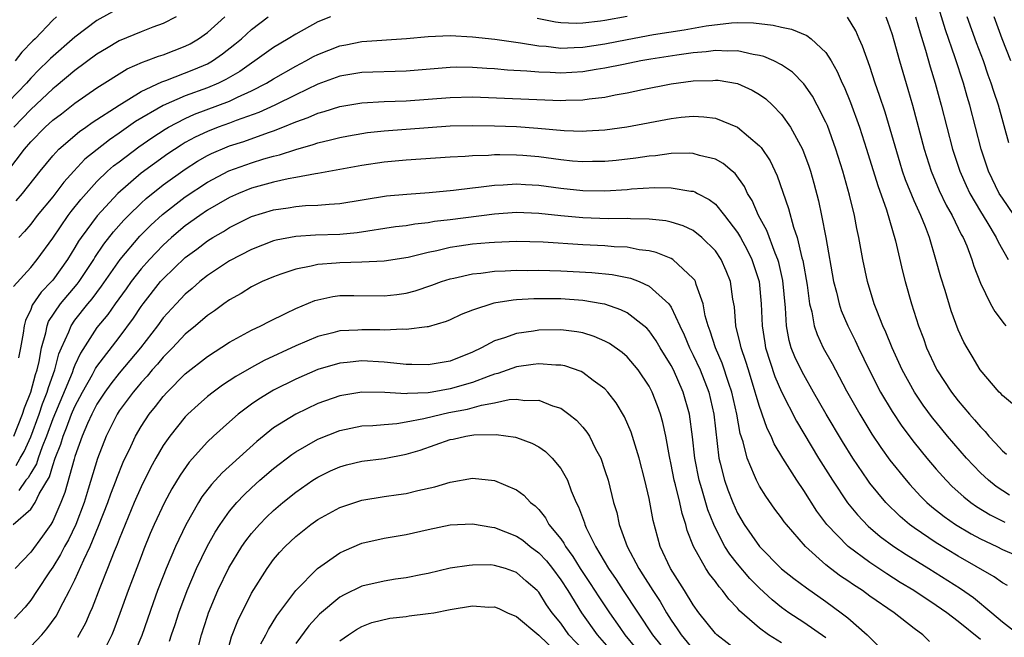
# Model space of a CAD drawing. Units: inches. Extents: x 2641205 to 2643000, y 1557000 to 1560000.
# Drawn here: x 2641266 to 2641355, y 1559799 to 1559855 of the extents above; entities that cross this region are included whole.
import ezdxf

# ---------------------------------------------------------------- set-up
doc = ezdxf.new("R2010")
doc.units = ezdxf.units.IN
doc.header["$MEASUREMENT"] = 0
doc.layers.add('LD26401557_2ft', color=33, linetype='Continuous')

msp = doc.modelspace()

# ---------------------------------------------------------------- linework, layer by layer
at = {"layer": 'LD26401557_2ft'}
for points, elevation in [([(2641357, 1559835.648), (2641355, 1559838.551), (2641354.716, 1559839), (2641353.736, 1559841), (2641353.069, 1559843), (2641352.033, 1559847), (2641351.792, 1559847.792), (2641351.459, 1559849), (2641350.725, 1559851.275), (2641349.833, 1559853.833), (2641349, 1559856.597)], 7994), ([(2641275, 1559855.787), (2641273, 1559854.653), (2641271, 1559853.158), (2641268.783, 1559851.217), (2641268.579, 1559851), (2641267.774, 1559850.226), (2641267, 1559849.424), (2641266.624, 1559849), (2641265, 1559847.285)], 7996), ([(2641264.932, 1559841), (2641266.437, 1559843), (2641267, 1559843.68), (2641268.299, 1559845), (2641269, 1559845.63), (2641269.783, 1559846.217), (2641271, 1559847.176), (2641273, 1559848.569), (2641275.726, 1559850.274), (2641277.114, 1559850.886), (2641277.462, 1559851), (2641278.568, 1559851.432), (2641279, 1559851.568), (2641281, 1559852.345), (2641281.435, 1559852.564), (2641282.196, 1559853), (2641283, 1559853.573), (2641284.566, 1559855)], 7992), ([(2641265.449, 1559830.551), (2641267, 1559832.29), (2641267.591, 1559833), (2641269, 1559834.951), (2641270.394, 1559837), (2641270.655, 1559837.345), (2641271.541, 1559838.459), (2641272.008, 1559839), (2641273, 1559840.083), (2641273.959, 1559841), (2641274.509, 1559841.491), (2641275, 1559841.866), (2641276.787, 1559843.213), (2641277.966, 1559844.034), (2641279.178, 1559844.822), (2641279.487, 1559845), (2641281, 1559845.798), (2641281.827, 1559846.173), (2641285, 1559847.364), (2641285.721, 1559847.72), (2641287, 1559848.292), (2641288.365, 1559849), (2641289, 1559849.392), (2641291, 1559850.534), (2641291.91, 1559851), (2641292.61, 1559851.39), (2641293, 1559851.586), (2641295, 1559852.367), (2641295.538, 1559852.462), (2641297, 1559852.76), (2641301.035, 1559853.035), (2641303, 1559853.212), (2641305, 1559853.291), (2641307, 1559853.186), (2641309.031, 1559852.969), (2641311.348, 1559852.652), (2641313, 1559852.369), (2641313.671, 1559852.329), (2641315, 1559852.172), (2641316.205, 1559852.205), (2641317, 1559852.252), (2641319, 1559852.559), (2641321, 1559852.951), (2641323.387, 1559853.387), (2641326.175, 1559853.825), (2641328.167, 1559854.167), (2641330.456, 1559854.456), (2641331, 1559854.477), (2641332.462, 1559854.462), (2641334.249, 1559854.249), (2641335, 1559854.054), (2641335.888, 1559853.888), (2641337.298, 1559853.298), (2641337.67, 1559853), (2641339, 1559851.754), (2641339.481, 1559851), (2641340.041, 1559850.041), (2641340.484, 1559849), (2641340.658, 1559848.658), (2641341.235, 1559847.236), (2641342.045, 1559845), (2641342.696, 1559843), (2641343.701, 1559839.701), (2641344.492, 1559837.508), (2641345.307, 1559834.693), (2641345.943, 1559831.943), (2641346.19, 1559831), (2641346.766, 1559829), (2641347.397, 1559827), (2641347.84, 1559825.84), (2641348.13, 1559825), (2641349, 1559823.127), (2641349.065, 1559823), (2641350.388, 1559821), (2641351, 1559820.206), (2641352.008, 1559819), (2641352.475, 1559818.475), (2641353, 1559817.836), (2641353.421, 1559817.422), (2641353.77, 1559817), (2641354.376, 1559816.376), (2641355, 1559815.668), (2641355.368, 1559815.368)], 7986), ([(2641280.164, 1559855), (2641279, 1559854.4), (2641278.062, 1559854.062), (2641277, 1559853.646), (2641275, 1559852.812), (2641273.858, 1559852.142), (2641273, 1559851.617), (2641271, 1559850.146), (2641269.301, 1559848.699), (2641269, 1559848.468), (2641267, 1559846.614), (2641265.476, 1559845)], 7994), ([(2641269.343, 1559855), (2641269, 1559854.686), (2641267.401, 1559853), (2641267.194, 1559852.807), (2641266.208, 1559851.792), (2641265.591, 1559851)], 7998), ([(2641265.687, 1559838.313), (2641266.266, 1559839), (2641267.843, 1559841), (2641269, 1559842.406), (2641269.553, 1559843), (2641271.404, 1559844.596), (2641271.993, 1559845), (2641272.575, 1559845.425), (2641275, 1559847.006), (2641277, 1559848.221), (2641278.88, 1559849.12), (2641279.242, 1559849.242), (2641281.771, 1559850.229), (2641283, 1559850.751), (2641283.169, 1559850.831), (2641283.449, 1559851), (2641284.367, 1559851.633), (2641285.491, 1559852.509), (2641286.081, 1559853), (2641287, 1559853.848), (2641288.497, 1559855)], 7990), ([(2641294.139, 1559855), (2641293, 1559854.537), (2641291, 1559853.439), (2641290.311, 1559853), (2641289, 1559852.214), (2641287.302, 1559851), (2641287, 1559850.81), (2641285.942, 1559850.058), (2641284.678, 1559849.322), (2641284.004, 1559849), (2641283, 1559848.578), (2641281, 1559847.843), (2641279, 1559846.96), (2641276.501, 1559845.499), (2641275, 1559844.446), (2641274.135, 1559843.865), (2641273.016, 1559842.984), (2641271.912, 1559842.088), (2641270.892, 1559841), (2641269.991, 1559840.009), (2641269, 1559838.696), (2641267.597, 1559837), (2641267, 1559836.22), (2641266.45, 1559835.55), (2641265.922, 1559835)], 7988), ([(2641321, 1559855.025), (2641319, 1559854.656), (2641318.597, 1559854.597), (2641317, 1559854.421), (2641316.405, 1559854.405), (2641315, 1559854.463), (2641314.521, 1559854.521), (2641312.849, 1559854.849)], 7988), ([(2641355.915, 1559819.915), (2641355, 1559820.679), (2641354.855, 1559820.855), (2641354.705, 1559821), (2641352.994, 1559823), (2641352.26, 1559824.26), (2641351.802, 1559825), (2641351.515, 1559825.515), (2641351, 1559826.635), (2641350.359, 1559828.358), (2641349.802, 1559830.198), (2641349.416, 1559831.416), (2641348.981, 1559833.019), (2641348.38, 1559835), (2641348.022, 1559835.978), (2641347.599, 1559837), (2641347, 1559838.337), (2641346.219, 1559840.219), (2641345.95, 1559841), (2641345.726, 1559841.726), (2641344.366, 1559846.366), (2641343.878, 1559847.878), (2641343.488, 1559849), (2641343, 1559850.481), (2641342.338, 1559852.338), (2641342.03, 1559853), (2641341.722, 1559853.722), (2641340.968, 1559854.968)], 7988), ([(2641344.441, 1559855), (2641344.598, 1559854.598), (2641345, 1559853.384), (2641345.161, 1559852.839), (2641345.682, 1559851), (2641346.443, 1559848.443), (2641346.853, 1559847), (2641347.925, 1559843), (2641348.548, 1559841), (2641349.274, 1559839.274), (2641349.919, 1559837.919), (2641350.443, 1559837), (2641351.275, 1559835.274), (2641351.439, 1559835), (2641351.761, 1559834.239), (2641352.228, 1559833), (2641352.406, 1559832.406), (2641353, 1559830.855), (2641353.931, 1559829), (2641354.307, 1559828.307), (2641355.166, 1559827.166), (2641355.316, 1559827)], 7990), ([(2641347.14, 1559855), (2641347.539, 1559853.539), (2641348.038, 1559851.962), (2641348.461, 1559850.46), (2641348.903, 1559849), (2641349.444, 1559847), (2641350.488, 1559843), (2641351.13, 1559841), (2641351.707, 1559839.707), (2641352.042, 1559839), (2641353, 1559837.361), (2641353.593, 1559836.407), (2641354.432, 1559835), (2641354.6, 1559834.6), (2641355.507, 1559833)], 7992), ([(2641355.579, 1559843.579), (2641354.63, 1559847), (2641354.221, 1559848.221), (2641353.991, 1559849), (2641353.722, 1559849.722), (2641353.279, 1559851), (2641352.65, 1559852.65), (2641351.805, 1559855)], 7996), ([(2641355.767, 1559851), (2641354.989, 1559853), (2641354.25, 1559855)], 7998), ([(2641355.64, 1559811.64), (2641354.433, 1559812.433), (2641353.725, 1559813), (2641353, 1559813.683), (2641351.743, 1559815), (2641350.033, 1559817), (2641349, 1559818.258), (2641348.67, 1559818.67), (2641347.823, 1559819.823), (2641347.033, 1559821), (2641345.924, 1559823), (2641345.002, 1559825), (2641344.436, 1559826.436), (2641344.174, 1559827), (2641343.617, 1559828.383), (2641343.391, 1559829), (2641342.773, 1559831), (2641342.359, 1559833), (2641342.009, 1559835), (2641341.82, 1559835.82), (2641341.604, 1559837), (2641341.162, 1559838.838), (2641340.552, 1559841), (2641339.921, 1559843), (2641339.143, 1559845.143), (2641339, 1559845.466), (2641338.228, 1559847), (2641337.795, 1559847.795), (2641337, 1559848.913), (2641335.979, 1559849.979), (2641335, 1559850.633), (2641334.294, 1559851), (2641333.403, 1559851.403), (2641333, 1559851.502), (2641332.419, 1559851.581), (2641331, 1559851.906), (2641330.129, 1559851.871), (2641329, 1559851.933), (2641328.183, 1559851.817), (2641327, 1559851.728), (2641325.526, 1559851.526), (2641323.158, 1559851.158), (2641322.253, 1559851), (2641320.692, 1559850.691), (2641319, 1559850.331), (2641318.217, 1559850.217), (2641317, 1559850.007), (2641315, 1559849.891), (2641314.055, 1559849.945), (2641313, 1559849.969), (2641311.92, 1559850.081), (2641310.169, 1559850.168), (2641309, 1559850.284), (2641308.315, 1559850.315), (2641307, 1559850.413), (2641305.573, 1559850.428), (2641305, 1559850.419), (2641301, 1559850.064), (2641297, 1559849.956), (2641295, 1559849.625), (2641293, 1559848.897), (2641291, 1559847.94), (2641289.116, 1559847), (2641287.668, 1559846.332), (2641285.601, 1559845.602), (2641285, 1559845.368), (2641283.978, 1559845), (2641283, 1559844.619), (2641281.899, 1559844.102), (2641281, 1559843.601), (2641280.619, 1559843.381), (2641279.416, 1559842.584), (2641277, 1559840.82), (2641274.877, 1559839), (2641273.028, 1559836.972), (2641271.572, 1559835), (2641271.338, 1559834.662), (2641271, 1559834.083), (2641270.327, 1559833), (2641269, 1559831.149), (2641268.875, 1559831), (2641267.951, 1559830.05), (2641267.138, 1559828.862), (2641267, 1559828.491), (2641266.526, 1559827.474), (2641266.411, 1559827), (2641266.325, 1559826.325), (2641266.088, 1559825), (2641265.907, 1559824.093)], 7984), ([(2641265.468, 1559817), (2641266.269, 1559819), (2641266.429, 1559819.571), (2641267.012, 1559821), (2641267.419, 1559822.581), (2641267.572, 1559823), (2641267.761, 1559823.761), (2641267.975, 1559825), (2641268.37, 1559826.37), (2641268.483, 1559827), (2641268.623, 1559827.377), (2641269.709, 1559829), (2641271.215, 1559830.785), (2641271.373, 1559831), (2641272.7, 1559833), (2641272.81, 1559833.19), (2641273.616, 1559834.384), (2641274.498, 1559835.503), (2641275.431, 1559836.569), (2641275.854, 1559837), (2641277, 1559838.118), (2641277.459, 1559838.542), (2641279, 1559839.767), (2641281, 1559841.208), (2641282.096, 1559841.904), (2641283, 1559842.423), (2641283.384, 1559842.616), (2641284.778, 1559843.222), (2641285, 1559843.306), (2641286.285, 1559843.715), (2641288.529, 1559844.529), (2641289, 1559844.678), (2641289.828, 1559845), (2641291, 1559845.482), (2641292.132, 1559845.869), (2641293, 1559846.266), (2641293.583, 1559846.417), (2641295, 1559846.886), (2641297, 1559847.216), (2641299, 1559847.32), (2641301, 1559847.382), (2641305, 1559847.698), (2641307, 1559847.733), (2641315, 1559847.429), (2641315.456, 1559847.456), (2641317, 1559847.483), (2641317.575, 1559847.575), (2641319, 1559847.725), (2641319.921, 1559847.921), (2641321, 1559848.105), (2641322.411, 1559848.411), (2641325, 1559848.93), (2641327, 1559849.196), (2641328.763, 1559849.237), (2641329, 1559849.26), (2641329.244, 1559849.244), (2641331, 1559848.946), (2641332.345, 1559848.345), (2641333, 1559847.955), (2641333.56, 1559847.56), (2641334.174, 1559847), (2641335, 1559846.143), (2641335.817, 1559845), (2641336.894, 1559843), (2641337.46, 1559841.46), (2641337.611, 1559841), (2641337.92, 1559839.92), (2641338.339, 1559838.338), (2641338.626, 1559837), (2641339.004, 1559835), (2641339.704, 1559831), (2641339.96, 1559830.041), (2641340.205, 1559829), (2641340.401, 1559828.4), (2641340.991, 1559827), (2641341.66, 1559825.66), (2641341.956, 1559825), (2641342.922, 1559823), (2641343.963, 1559821), (2641345, 1559819.249), (2641345.895, 1559817.895), (2641347, 1559816.412), (2641348.147, 1559815), (2641349, 1559814.008), (2641349.904, 1559813), (2641350.45, 1559812.45), (2641351.5, 1559811.5), (2641352.139, 1559811), (2641352.64, 1559810.64), (2641353.877, 1559809.877), (2641355.208, 1559809.208)], 7982), ([(2641265.667, 1559814.333), (2641266.036, 1559815), (2641266.397, 1559815.603), (2641267, 1559816.952), (2641267.754, 1559819), (2641268.062, 1559819.938), (2641268.492, 1559821), (2641268.596, 1559821.404), (2641269.182, 1559823), (2641269.554, 1559824.446), (2641269.79, 1559825), (2641270.449, 1559826.449), (2641270.647, 1559827), (2641271, 1559827.5), (2641272.186, 1559829), (2641272.558, 1559829.442), (2641273.422, 1559830.578), (2641275.11, 1559833), (2641276.892, 1559835.108), (2641277.882, 1559836.118), (2641278.925, 1559837.075), (2641281, 1559838.694), (2641283, 1559840.024), (2641284.946, 1559841.054), (2641287, 1559841.779), (2641288.123, 1559842.123), (2641289, 1559842.362), (2641289.52, 1559842.48), (2641291, 1559842.979), (2641292.578, 1559843.421), (2641293, 1559843.581), (2641294.161, 1559843.839), (2641295, 1559844.071), (2641295.785, 1559844.215), (2641297, 1559844.433), (2641297.499, 1559844.501), (2641299, 1559844.663), (2641303, 1559844.97), (2641305, 1559845.105), (2641307, 1559845.151), (2641309, 1559845.122), (2641311, 1559845.05), (2641312.913, 1559844.913), (2641315.299, 1559844.701), (2641317, 1559844.643), (2641317.345, 1559844.654), (2641319, 1559844.753), (2641320.979, 1559845.021), (2641325, 1559845.789), (2641325.897, 1559845.897), (2641327, 1559845.991), (2641327.945, 1559845.945), (2641329, 1559845.806), (2641331.012, 1559845.012), (2641333, 1559843.32), (2641333.153, 1559843.152), (2641333.95, 1559841.95), (2641334.597, 1559840.597), (2641335.619, 1559837.619), (2641336.065, 1559835.935), (2641336.401, 1559835), (2641336.846, 1559833.154), (2641336.916, 1559832.916), (2641337.317, 1559830.683), (2641337.542, 1559829), (2641337.748, 1559828.253), (2641337.955, 1559827), (2641338.212, 1559826.212), (2641338.779, 1559825), (2641339.574, 1559823.574), (2641339.867, 1559823), (2641340.88, 1559821.12), (2641342.074, 1559819), (2641343.182, 1559817.182), (2641343.977, 1559815.977), (2641344.814, 1559814.814), (2641346.276, 1559813), (2641346.611, 1559812.611), (2641347.576, 1559811.576), (2641348.167, 1559811), (2641348.608, 1559810.608), (2641349.723, 1559809.723), (2641350.755, 1559809), (2641352.155, 1559808.155), (2641353, 1559807.691), (2641354.482, 1559807), (2641355, 1559806.742), (2641356.215, 1559806.215)], 7980), ([(2641355.465, 1559803.465), (2641355, 1559803.71), (2641354.256, 1559804.257), (2641351, 1559806.125), (2641349, 1559807.343), (2641347, 1559808.69), (2641346.579, 1559809), (2641345.724, 1559809.724), (2641344.44, 1559811), (2641343, 1559812.746), (2641342.81, 1559813), (2641341.452, 1559815), (2641340.511, 1559816.511), (2641339.037, 1559819), (2641337.9, 1559821), (2641337, 1559822.545), (2641336.763, 1559823), (2641336.195, 1559824.195), (2641335.876, 1559825), (2641335.676, 1559825.676), (2641335.436, 1559827), (2641335.367, 1559828.633), (2641335.119, 1559831.119), (2641334.743, 1559832.743), (2641334.668, 1559833), (2641334.412, 1559833.587), (2641333.649, 1559835.649), (2641332.909, 1559837), (2641332.339, 1559838.339), (2641331.913, 1559839), (2641331.628, 1559839.628), (2641330.786, 1559840.787), (2641330.514, 1559841), (2641329.711, 1559841.711), (2641329, 1559842.103), (2641327.558, 1559842.442), (2641327, 1559842.626), (2641326.648, 1559842.648), (2641325, 1559842.604), (2641323.589, 1559842.411), (2641323, 1559842.371), (2641321.809, 1559842.191), (2641320.008, 1559841.992), (2641319, 1559841.899), (2641317.888, 1559841.888), (2641317, 1559841.861), (2641316.071, 1559841.929), (2641315, 1559842.035), (2641313, 1559842.299), (2641311.572, 1559842.428), (2641311, 1559842.472), (2641309.497, 1559842.503), (2641309, 1559842.489), (2641308.442, 1559842.442), (2641307, 1559842.405), (2641306.35, 1559842.35), (2641305, 1559842.284), (2641301, 1559841.997), (2641299, 1559841.813), (2641297, 1559841.523), (2641293, 1559840.799), (2641292.777, 1559840.777), (2641291, 1559840.424), (2641290.308, 1559840.308), (2641289, 1559840.008), (2641287, 1559839.468), (2641285.824, 1559839), (2641285, 1559838.633), (2641283, 1559837.471), (2641282.313, 1559837), (2641281, 1559836.051), (2641279.762, 1559835), (2641279, 1559834.312), (2641278.348, 1559833.652), (2641277.741, 1559833), (2641277, 1559832.161), (2641276.102, 1559831), (2641275.648, 1559830.352), (2641274.66, 1559829), (2641273.978, 1559828.022), (2641273, 1559826.842), (2641271.493, 1559824.507), (2641271, 1559823.425), (2641270.873, 1559823.127), (2641270.744, 1559822.744), (2641269, 1559818.582), (2641268.419, 1559817), (2641268.026, 1559816.026), (2641267.67, 1559815), (2641267.514, 1559814.486), (2641267, 1559813.639), (2641266.773, 1559813.227), (2641266.547, 1559813), (2641265.914, 1559812.086)], 7978), ([(2641265.405, 1559809), (2641267, 1559810.38), (2641267.408, 1559811), (2641267.766, 1559811.766), (2641268.686, 1559813.314), (2641269, 1559814.343), (2641269.225, 1559815), (2641269.724, 1559816.276), (2641269.932, 1559817), (2641270.246, 1559817.754), (2641270.701, 1559819), (2641271, 1559819.698), (2641271.684, 1559821), (2641272.601, 1559822.601), (2641272.875, 1559823.125), (2641273, 1559823.317), (2641275, 1559825.946), (2641276.302, 1559827.698), (2641277, 1559828.753), (2641277.181, 1559829), (2641278.761, 1559831), (2641279, 1559831.27), (2641281, 1559833.179), (2641282.049, 1559833.951), (2641283, 1559834.69), (2641283.491, 1559835), (2641284.443, 1559835.557), (2641285, 1559835.909), (2641287, 1559836.911), (2641289, 1559837.523), (2641290.303, 1559837.697), (2641291, 1559837.817), (2641291.898, 1559837.898), (2641293, 1559837.925), (2641294.026, 1559838.026), (2641295, 1559838.07), (2641299.233, 1559838.767), (2641301.059, 1559838.941), (2641303.084, 1559839.084), (2641305.285, 1559839.285), (2641307, 1559839.503), (2641307.552, 1559839.552), (2641309, 1559839.753), (2641309.775, 1559839.775), (2641311, 1559839.863), (2641311.802, 1559839.802), (2641313, 1559839.743), (2641315, 1559839.473), (2641317, 1559839.256), (2641319, 1559839.235), (2641321, 1559839.36), (2641321.401, 1559839.401), (2641323.521, 1559839.521), (2641325, 1559839.503), (2641326.794, 1559839.207), (2641327, 1559839.193), (2641327.145, 1559839.145), (2641327.382, 1559839), (2641328.45, 1559838.45), (2641329, 1559838.017), (2641329.83, 1559837), (2641331, 1559835.453), (2641331.268, 1559835), (2641331.883, 1559833.883), (2641332.313, 1559833), (2641332.962, 1559831), (2641333.161, 1559829), (2641333.232, 1559827), (2641333.468, 1559825.468), (2641333.548, 1559825), (2641334.399, 1559822.399), (2641335, 1559821.004), (2641336.347, 1559818.347), (2641338.355, 1559815), (2641339.6, 1559813), (2641340.968, 1559810.968), (2641341.863, 1559809.863), (2641342.839, 1559808.839), (2641343.916, 1559807.916), (2641345.157, 1559807), (2641346.267, 1559806.267), (2641348.334, 1559805), (2641351.202, 1559803.202), (2641352.37, 1559802.37), (2641354.045, 1559801), (2641355, 1559800.187), (2641356.779, 1559798.779)], 7976), ([(2641353, 1559798.587), (2641351, 1559800.202), (2641349.951, 1559801), (2641349, 1559801.653), (2641346.968, 1559803), (2641345.75, 1559803.75), (2641344.528, 1559804.528), (2641343, 1559805.545), (2641341.023, 1559807), (2641339.105, 1559809), (2641338.201, 1559810.201), (2641337, 1559812.08), (2641336.372, 1559813), (2641335.106, 1559815), (2641334.319, 1559816.319), (2641334.041, 1559817), (2641333.688, 1559817.688), (2641333.241, 1559819), (2641333.166, 1559819.166), (2641333, 1559819.675), (2641332.692, 1559820.692), (2641332.621, 1559821), (2641331.988, 1559823), (2641331.764, 1559823.764), (2641331.327, 1559825), (2641331.282, 1559825.282), (2641330.868, 1559827), (2641330.722, 1559828.722), (2641330.596, 1559829.404), (2641330.361, 1559831), (2641329.981, 1559831.981), (2641329.518, 1559833), (2641329, 1559833.78), (2641327.787, 1559835), (2641327, 1559835.627), (2641326.072, 1559836.072), (2641325, 1559836.384), (2641324.504, 1559836.504), (2641323, 1559836.66), (2641321.315, 1559836.685), (2641321, 1559836.716), (2641319.308, 1559836.691), (2641317, 1559836.769), (2641315, 1559836.964), (2641313, 1559837.187), (2641311, 1559837.257), (2641309, 1559837.114), (2641305, 1559836.596), (2641303.565, 1559836.436), (2641303, 1559836.333), (2641301.787, 1559836.212), (2641301, 1559836.073), (2641300.044, 1559835.956), (2641296.567, 1559835.433), (2641295, 1559835.284), (2641292.794, 1559835.207), (2641291, 1559835.103), (2641289.23, 1559834.77), (2641289, 1559834.705), (2641287, 1559833.925), (2641285, 1559832.882), (2641283, 1559831.55), (2641282.31, 1559831), (2641281.614, 1559830.386), (2641281, 1559829.878), (2641280.159, 1559829), (2641279, 1559827.727), (2641278.467, 1559827), (2641276.938, 1559825), (2641275, 1559822.701), (2641274.249, 1559821.751), (2641273.707, 1559821), (2641273, 1559819.912), (2641272.526, 1559819), (2641272.137, 1559818.136), (2641271.661, 1559817), (2641271, 1559815.163), (2641270.923, 1559814.923), (2641270.099, 1559811.901), (2641269.741, 1559811), (2641269, 1559809.304), (2641268.818, 1559809), (2641268.068, 1559807.932), (2641267, 1559806.483), (2641265.587, 1559805)], 7974), ([(2641348.407, 1559798.407), (2641347.796, 1559799), (2641347, 1559799.584), (2641345.193, 1559801), (2641343, 1559802.507), (2641342.321, 1559803), (2641341.517, 1559803.517), (2641341, 1559803.88), (2641340.326, 1559804.326), (2641339.439, 1559805), (2641339, 1559805.353), (2641337.154, 1559807), (2641335.433, 1559809), (2641335.243, 1559809.243), (2641335, 1559809.604), (2641334.396, 1559810.396), (2641333.558, 1559811.558), (2641333, 1559812.469), (2641332.723, 1559813), (2641332.555, 1559813.445), (2641331.875, 1559815), (2641331.51, 1559816.49), (2641331.252, 1559817.252), (2641330.944, 1559819), (2641330.504, 1559821), (2641330.236, 1559821.764), (2641329.627, 1559823.627), (2641329.003, 1559825), (2641328.526, 1559826.526), (2641328.337, 1559827), (2641328.085, 1559827.916), (2641327.897, 1559829), (2641327.256, 1559830.744), (2641327.194, 1559831), (2641327.129, 1559831.129), (2641327, 1559831.295), (2641325.139, 1559833), (2641325, 1559833.084), (2641323.648, 1559833.648), (2641323, 1559833.791), (2641322.111, 1559833.889), (2641321, 1559834.113), (2641319.843, 1559834.157), (2641319, 1559834.238), (2641317, 1559834.331), (2641313.419, 1559834.581), (2641311, 1559834.64), (2641309, 1559834.563), (2641308.525, 1559834.524), (2641307, 1559834.384), (2641305.787, 1559834.213), (2641305, 1559834.083), (2641303.782, 1559833.782), (2641303, 1559833.631), (2641301.181, 1559833.181), (2641299, 1559832.843), (2641297, 1559832.752), (2641295, 1559832.705), (2641294.666, 1559832.666), (2641293, 1559832.547), (2641292.389, 1559832.389), (2641291, 1559832.141), (2641289.664, 1559831.664), (2641289, 1559831.452), (2641287.967, 1559831), (2641287, 1559830.523), (2641286.058, 1559829.942), (2641285, 1559829.354), (2641284.501, 1559829), (2641283.641, 1559828.359), (2641283, 1559827.924), (2641281.922, 1559827), (2641281, 1559826.248), (2641279.83, 1559825), (2641279, 1559824.162), (2641278.483, 1559823.517), (2641278.011, 1559823), (2641277.557, 1559822.443), (2641277, 1559821.865), (2641276.61, 1559821.39), (2641276.262, 1559821), (2641275.74, 1559820.26), (2641275, 1559819.29), (2641274.814, 1559819), (2641273.827, 1559817), (2641273.035, 1559814.965), (2641272.209, 1559812.209), (2641271.827, 1559811), (2641271.081, 1559809), (2641270.407, 1559807.593), (2641270.065, 1559807), (2641269.709, 1559806.291), (2641269, 1559805.142), (2641268.696, 1559804.696), (2641267.597, 1559803), (2641267, 1559802.13), (2641266.487, 1559801.513), (2641266.022, 1559801), (2641265.526, 1559800.474)], 7972), ([(2641267, 1559797.938), (2641267.994, 1559799), (2641268.461, 1559799.539), (2641269.298, 1559800.702), (2641269.924, 1559801.924), (2641270.51, 1559803), (2641271, 1559803.99), (2641271.798, 1559805.798), (2641272.375, 1559807), (2641273.151, 1559808.849), (2641273.978, 1559811), (2641274.24, 1559811.76), (2641274.726, 1559813), (2641274.794, 1559813.206), (2641275.37, 1559814.63), (2641276.072, 1559816.072), (2641276.499, 1559817), (2641277, 1559817.873), (2641277.732, 1559819), (2641278.301, 1559819.699), (2641279, 1559820.597), (2641279.369, 1559821), (2641281, 1559822.636), (2641283, 1559824.228), (2641285, 1559825.52), (2641287, 1559826.612), (2641287.831, 1559827), (2641288.597, 1559827.402), (2641290.13, 1559828.13), (2641291, 1559828.569), (2641292.718, 1559829.282), (2641293, 1559829.367), (2641294.35, 1559829.65), (2641295, 1559829.737), (2641296.255, 1559829.745), (2641299, 1559829.706), (2641300.153, 1559829.847), (2641301, 1559829.969), (2641301.823, 1559830.177), (2641303.324, 1559830.676), (2641304.188, 1559831), (2641305, 1559831.257), (2641305.317, 1559831.317), (2641307, 1559831.703), (2641307.771, 1559831.771), (2641309, 1559831.936), (2641309.968, 1559831.969), (2641311, 1559832.035), (2641312.025, 1559832.024), (2641313, 1559832.039), (2641313.996, 1559831.996), (2641315, 1559831.975), (2641317.829, 1559831.829), (2641319.648, 1559831.648), (2641321.309, 1559831.309), (2641322.103, 1559831), (2641323, 1559830.598), (2641324.78, 1559829), (2641325, 1559828.698), (2641325.789, 1559827), (2641326.189, 1559826.189), (2641326.661, 1559825), (2641327, 1559824.335), (2641327.624, 1559823), (2641328.407, 1559821), (2641328.868, 1559819), (2641329.325, 1559815), (2641329.45, 1559814.55), (2641329.821, 1559813), (2641330.136, 1559812.136), (2641330.57, 1559811), (2641331, 1559810.03), (2641331.604, 1559809), (2641333, 1559806.989), (2641335, 1559804.985), (2641336.108, 1559804.108), (2641337.247, 1559803.247), (2641339, 1559802.024), (2641340.407, 1559801), (2641341, 1559800.529), (2641342.745, 1559799), (2641344.698, 1559797)], 7970), ([(2641339, 1559798.717), (2641337, 1559800.106), (2641335.663, 1559801), (2641335, 1559801.48), (2641334.156, 1559802.156), (2641333, 1559803.214), (2641332.115, 1559804.115), (2641331, 1559805.442), (2641330.304, 1559806.304), (2641329.873, 1559807), (2641329, 1559808.676), (2641328.853, 1559809), (2641328.323, 1559810.323), (2641327.773, 1559812.227), (2641327.528, 1559813), (2641327.133, 1559815), (2641326.945, 1559816.945), (2641326.668, 1559819), (2641326.093, 1559821), (2641325.2, 1559823), (2641325, 1559823.395), (2641324.016, 1559825), (2641323.649, 1559825.649), (2641323, 1559826.544), (2641322.785, 1559826.785), (2641322.532, 1559827), (2641321, 1559828.163), (2641320.449, 1559828.449), (2641319, 1559828.948), (2641318.746, 1559829), (2641317, 1559829.294), (2641315, 1559829.433), (2641312.564, 1559829.436), (2641311, 1559829.341), (2641310.68, 1559829.32), (2641308.949, 1559829.051), (2641307, 1559828.42), (2641305.979, 1559828.021), (2641305, 1559827.54), (2641304.617, 1559827.383), (2641303, 1559826.915), (2641302.914, 1559826.914), (2641301, 1559826.66), (2641300.684, 1559826.684), (2641299, 1559826.607), (2641298.624, 1559826.624), (2641297, 1559826.64), (2641296.609, 1559826.609), (2641295, 1559826.537), (2641294.367, 1559826.367), (2641293, 1559826.042), (2641291, 1559825.197), (2641288.135, 1559823.865), (2641287, 1559823.234), (2641285.581, 1559822.419), (2641284.376, 1559821.624), (2641283.52, 1559821), (2641283, 1559820.594), (2641282.152, 1559819.848), (2641281.235, 1559819), (2641281, 1559818.76), (2641279.598, 1559817), (2641279, 1559816.143), (2641278.335, 1559815), (2641277.86, 1559814.14), (2641277, 1559812.416), (2641276.379, 1559811), (2641275.541, 1559809), (2641275, 1559807.66), (2641274.825, 1559807.175), (2641274.562, 1559806.562), (2641273.958, 1559805), (2641273.251, 1559803.251), (2641272.562, 1559801.438), (2641272.351, 1559801), (2641271.951, 1559800.049), (2641271.24, 1559798.76)], 7968), ([(2641335, 1559798.26), (2641333.813, 1559799), (2641333, 1559799.598), (2641331.187, 1559801.187), (2641331, 1559801.414), (2641330.22, 1559802.22), (2641329.654, 1559803), (2641329.339, 1559803.339), (2641329, 1559803.824), (2641328.484, 1559804.484), (2641328.146, 1559805), (2641327.015, 1559807), (2641326.456, 1559808.456), (2641326.32, 1559809), (2641325.987, 1559809.987), (2641325.786, 1559811), (2641325.403, 1559812.597), (2641325.285, 1559813), (2641325, 1559814.443), (2641324.835, 1559815.165), (2641324.505, 1559817), (2641324.246, 1559818.246), (2641324.025, 1559819), (2641323.757, 1559819.757), (2641323.271, 1559821), (2641323, 1559821.517), (2641322.009, 1559823), (2641321, 1559824.188), (2641320.573, 1559824.573), (2641319.407, 1559825.407), (2641319, 1559825.62), (2641318.035, 1559826.035), (2641317, 1559826.348), (2641316.453, 1559826.453), (2641315, 1559826.633), (2641313, 1559826.604), (2641312.524, 1559826.524), (2641311, 1559826.315), (2641309.911, 1559825.911), (2641309, 1559825.634), (2641307.829, 1559825), (2641307, 1559824.604), (2641305, 1559823.803), (2641303, 1559823.453), (2641301.505, 1559823.505), (2641301, 1559823.504), (2641300.46, 1559823.54), (2641299, 1559823.712), (2641297, 1559823.817), (2641295.668, 1559823.669), (2641295, 1559823.615), (2641293, 1559823.029), (2641291, 1559822.179), (2641289, 1559821.181), (2641287.646, 1559820.354), (2641287, 1559819.897), (2641285.793, 1559819), (2641285, 1559818.312), (2641283.55, 1559817), (2641283, 1559816.478), (2641281.346, 1559814.654), (2641280.523, 1559813.477), (2641279.77, 1559812.23), (2641279.111, 1559811), (2641278.183, 1559809), (2641277.828, 1559808.172), (2641277.247, 1559806.753), (2641277, 1559806.11), (2641275.822, 1559803), (2641275.078, 1559800.922), (2641274.536, 1559799.464), (2641274.339, 1559799), (2641273.345, 1559797)], 7966), ([(2641331, 1559797.535), (2641329.132, 1559799), (2641329, 1559799.133), (2641327.508, 1559801), (2641327, 1559801.715), (2641326.217, 1559803), (2641324.953, 1559805), (2641324.011, 1559807), (2641323.36, 1559809.36), (2641323, 1559811.338), (2641322.612, 1559813), (2641322.087, 1559815), (2641321.366, 1559817.366), (2641320.766, 1559818.766), (2641320.017, 1559820.017), (2641319.257, 1559821), (2641319, 1559821.277), (2641317.948, 1559822.051), (2641317, 1559822.78), (2641316.859, 1559822.859), (2641315.364, 1559823.364), (2641315, 1559823.436), (2641314.565, 1559823.435), (2641313, 1559823.567), (2641312.516, 1559823.484), (2641311, 1559823.293), (2641309.311, 1559822.689), (2641309, 1559822.621), (2641308.42, 1559822.42), (2641307, 1559821.858), (2641305, 1559821.276), (2641303.368, 1559821), (2641303, 1559820.941), (2641301.132, 1559820.868), (2641301, 1559820.844), (2641299.056, 1559820.944), (2641297, 1559820.981), (2641295, 1559820.653), (2641293, 1559819.946), (2641291, 1559819.004), (2641289, 1559817.751), (2641287.471, 1559816.529), (2641284.324, 1559813.676), (2641283.368, 1559812.632), (2641282.502, 1559811.499), (2641282.195, 1559811), (2641281.037, 1559808.963), (2641280.115, 1559807), (2641279.272, 1559805), (2641279, 1559804.316), (2641278.49, 1559803), (2641278.091, 1559801.909), (2641277.048, 1559798.952), (2641276.471, 1559797.529)], 7964), ([(2641279.578, 1559798.422), (2641279.745, 1559799), (2641280.068, 1559799.932), (2641280.41, 1559801), (2641281.16, 1559803), (2641282.017, 1559805), (2641282.972, 1559807), (2641283.696, 1559808.304), (2641284.144, 1559809), (2641285, 1559810.216), (2641285.661, 1559811), (2641286.314, 1559811.686), (2641287, 1559812.331), (2641287.754, 1559813), (2641289, 1559814.064), (2641290.66, 1559815.34), (2641291, 1559815.568), (2641293, 1559816.734), (2641295, 1559817.528), (2641297, 1559817.925), (2641297.971, 1559817.971), (2641299, 1559818.069), (2641300.158, 1559818.158), (2641301, 1559818.293), (2641302.599, 1559818.599), (2641304.225, 1559819), (2641304.863, 1559819.137), (2641306.542, 1559819.458), (2641307.822, 1559819.822), (2641309, 1559820.024), (2641310.316, 1559820.316), (2641311, 1559820.353), (2641311.759, 1559820.241), (2641313, 1559820.256), (2641314.249, 1559819.751), (2641315, 1559819.522), (2641315.744, 1559819), (2641316.441, 1559818.441), (2641317, 1559817.809), (2641317.367, 1559817.367), (2641317.592, 1559817), (2641318.161, 1559815.839), (2641318.618, 1559815), (2641319, 1559813.902), (2641319.282, 1559813), (2641319.792, 1559811), (2641320.068, 1559810.068), (2641320.298, 1559809), (2641321.005, 1559807), (2641322.07, 1559805), (2641322.448, 1559804.448), (2641323.341, 1559803), (2641324.004, 1559802.004), (2641324.576, 1559801), (2641325, 1559800.329), (2641325.548, 1559799.548), (2641325.896, 1559799), (2641327, 1559797.677)], 7962), ([(2641282.17, 1559797.83), (2641282.451, 1559799), (2641283, 1559800.696), (2641283.105, 1559801), (2641283.956, 1559803), (2641284.944, 1559805.056), (2641286.13, 1559807), (2641286.481, 1559807.519), (2641287, 1559808.191), (2641287.705, 1559809), (2641288.341, 1559809.659), (2641289, 1559810.278), (2641289.842, 1559811), (2641291, 1559811.936), (2641292.539, 1559813), (2641293, 1559813.299), (2641294.154, 1559813.847), (2641295, 1559814.228), (2641295.609, 1559814.391), (2641297, 1559814.721), (2641299.01, 1559814.99), (2641301, 1559815.359), (2641302.261, 1559815.739), (2641305, 1559816.695), (2641305.262, 1559816.738), (2641306.413, 1559817), (2641307.117, 1559817.117), (2641309.161, 1559817.162), (2641310.9, 1559816.9), (2641311, 1559816.872), (2641312.366, 1559816.366), (2641313, 1559816.022), (2641313.609, 1559815.609), (2641314.231, 1559815), (2641315, 1559814.077), (2641315.599, 1559813), (2641315.945, 1559812.055), (2641316.395, 1559811), (2641316.605, 1559810.605), (2641317.14, 1559809.14), (2641317.178, 1559809), (2641317.313, 1559808.687), (2641318.144, 1559807), (2641319.31, 1559805), (2641320.006, 1559804.006), (2641320.65, 1559803), (2641323.306, 1559799), (2641324.055, 1559798.055)], 7960), ([(2641284.708, 1559797), (2641285.186, 1559798.814), (2641285.742, 1559800.258), (2641287, 1559802.779), (2641288.398, 1559805), (2641289, 1559805.819), (2641289.542, 1559806.458), (2641290.044, 1559807), (2641291, 1559807.914), (2641292.381, 1559809), (2641293, 1559809.447), (2641295, 1559810.55), (2641296.346, 1559811), (2641297, 1559811.2), (2641299, 1559811.526), (2641300.301, 1559811.699), (2641301, 1559811.807), (2641302.071, 1559812.071), (2641303.596, 1559812.403), (2641305, 1559812.846), (2641307, 1559813.193), (2641309, 1559812.975), (2641311, 1559812.136), (2641311.663, 1559811.663), (2641312.269, 1559811), (2641312.691, 1559810.691), (2641313, 1559810.359), (2641313.609, 1559809.609), (2641313.935, 1559809), (2641315, 1559807.691), (2641315.289, 1559807.289), (2641315.428, 1559807), (2641316.108, 1559806.108), (2641316.764, 1559805), (2641317.659, 1559803.659), (2641318.439, 1559802.439), (2641319.407, 1559801), (2641320.352, 1559799.648), (2641320.81, 1559799), (2641321.803, 1559797.803)], 7958), ([(2641287.828, 1559798.172), (2641288.291, 1559799), (2641288.519, 1559799.481), (2641289.289, 1559800.711), (2641290.997, 1559803), (2641292.982, 1559805.018), (2641295, 1559806.435), (2641295.378, 1559806.623), (2641297, 1559807.3), (2641299, 1559807.743), (2641301, 1559808.078), (2641303, 1559808.546), (2641305, 1559808.969), (2641307, 1559809.061), (2641308.757, 1559808.757), (2641309, 1559808.734), (2641311, 1559807.95), (2641311.563, 1559807.563), (2641312.241, 1559807), (2641313, 1559806.438), (2641313.697, 1559805.697), (2641314.242, 1559805), (2641315, 1559803.976), (2641315.633, 1559803), (2641316.885, 1559801), (2641318.301, 1559799), (2641319.562, 1559797.562)], 7956), ([(2641317, 1559797.66), (2641315.743, 1559799), (2641315, 1559800.043), (2641314.227, 1559801), (2641313.721, 1559801.721), (2641313, 1559802.864), (2641312.865, 1559803), (2641311.866, 1559803.866), (2641311, 1559804.659), (2641309.994, 1559805), (2641309, 1559805.295), (2641308.674, 1559805.326), (2641307, 1559805.315), (2641306.706, 1559805.294), (2641305, 1559805.038), (2641303, 1559804.569), (2641302.476, 1559804.476), (2641301, 1559804.155), (2641300.034, 1559804.034), (2641299, 1559803.874), (2641297, 1559803.394), (2641295.388, 1559802.612), (2641295, 1559802.398), (2641293.14, 1559800.86), (2641292.186, 1559799.814), (2641291, 1559798.22)], 7954), ([(2641295, 1559798.441), (2641295.783, 1559799), (2641296.509, 1559799.491), (2641297, 1559799.743), (2641297.891, 1559800.109), (2641299.506, 1559800.494), (2641301, 1559800.664), (2641301.286, 1559800.714), (2641303, 1559800.916), (2641303.511, 1559801), (2641305, 1559801.306), (2641307, 1559801.617), (2641308.481, 1559801.519), (2641309, 1559801.526), (2641309.397, 1559801.397), (2641310.166, 1559801), (2641311, 1559800.673), (2641313, 1559798.956), (2641316.052, 1559796.052)], 7952)]:
    msp.add_lwpolyline(points, dxfattribs=dict(at, elevation=elevation))

doc.saveas('drawing.dxf')
